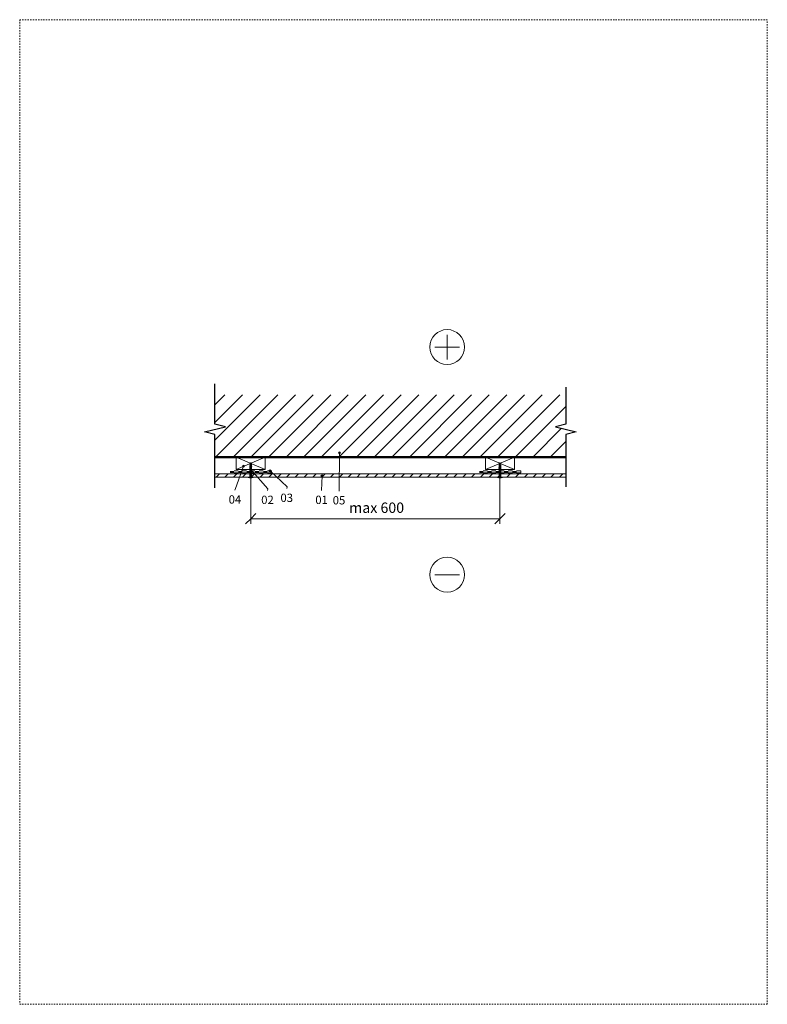
# Model space of a CAD drawing. Units: millimetres. Extents: x -407 to 1867, y 1875 to 32492.
import ezdxf

# ---------------------------------------------------------------- set-up
doc = ezdxf.new("R2010")
doc.units = ezdxf.units.MM
doc.linetypes.add('Dash', pattern=[6.35, 3.175, -3.175])
for name, color, linetype, lineweight in [('A-____-____-DIMS', 211, 'Continuous', 9), ('A-____-____-DIMS-10', 211, 'Continuous', 9), ('A-DETL-____-IDEN', 3, 'Continuous', 9), ('A-DETL-____-MEDM', 33, 'Continuous', 25), ('A-DETL-____-OTLN', 90, 'Continuous', 50), ('A-DETL-GENF-HDLN', 90, 'Dash', 13), ('A-DETL-GENF-OTLN', 92, 'Continuous', 13)]:
    doc.layers.add(name, color=color, linetype=linetype, lineweight=lineweight)
doc.styles.add('ISOCPEUR_1', font='isocpeur.ttf', dxfattribs={"height": 25})
doc.styles.add('ISOCPEUR_2', font='isocpeur.ttf', dxfattribs={"height": 20})
doc.dimstyles.new('Diagonal_-_2_5_mm_ISOCPEUR', dxfattribs={"dimscale": 304.8, "dimtxt": 24.899529, "dimasz": 0.082021, "dimexe": 0.04101, "dimexo": 0.020505, "dimgap": 0.020505, "dimtad": 1, "dimdec": 1, "dimrnd": 0.1, "dimzin": 0, "dimdsep": 46, "dimtxsty": 'ISOCPEUR_1', "dimblk1": 'OBLIQUE', "dimblk2": 'OBLIQUE', "dimsah": 1, "dimcen": 0.09, "dimazin": 0, "dimtfac": 1, "dimtdec": 4, "dimtix": 1, "dimtmove": 0, "dimatfit": 3, "dimfxl": 1, "dimtvp": 1, "dimtfill": 1, "dimtolj": 1, "dimtzin": 0, "dimarcsym": 2})

# ---------------------------------------------------------------- blocks, each defined once
blk = doc.blocks.new('Rāmis v1_0 ET - Rāmis-2700022-EQUITONE detaļas 2303')
at = {"layer": 'A-DETL-GENF-HDLN'}
for p, q in [((0, 2370), (0, 0)), ((1800, 2370), (0, 2370)), ((1800, 0), (1800, 2370)), ((0, 0), (1800, 0)), ((0, 0), (1800, 0))]:
    blk.add_line(p, q, dxfattribs=at)
blk = doc.blocks.new('Koka brusas 1-0 2D section - Koka brusas 30x70 mm-1680076-EQUITONE detaļas 2303')
at = {"layer": 'A-DETL-GENF-OTLN'}
for p, q in [((70, 30), (0, 30)), ((0, 30), (0, 0)), ((0, 30), (70, 0)), ((70, 30), (0, 0)), ((70, 0), (70, 30))]:
    blk.add_line(p, q, dxfattribs=at)
blk = doc.blocks.new('EQUITONE 1-0 2D Section - Equitone Natura-2677811-EQUITONE detaļas 2303')
at = {"layer": 'A-DETL-GENF-OTLN'}
h = blk.add_hatch(dxfattribs=at)
h.set_pattern_fill('FP_1', color=256, style=0, pattern_type=2)
h.set_pattern_definition([(225, (3915.163, 31399.409), (10.606602, -10.606602), [])])
h.paths.add_polyline_path([(775.4, 8), (-69.3, 8), (-69.3, 0), (775.4, 0)], flags=0)
for p, q in [((775.4, 8), (-69.3, 8)), ((-69.3, 0), (775.4, 0))]:
    blk.add_line(p, q, dxfattribs=at)
blk = doc.blocks.new('EPDM_lenta_šuvēm - EPDM lenta šuvēm side-2563796-EQUITONE detaļas 2303')
at = {"layer": 'A-DETL-GENF-OTLN'}
for points in [[(10, -5), (10, 0), (0, 0), (0, -5)], [(30, -5), (30, 0), (20, 0), (20, -5)], [(50, -5), (50, 0), (40, 0), (40, -5)], [(70, -5), (70, 0), (60, 0), (60, -5)], [(90, -5), (90, 0), (80, 0), (80, -5)]]:
    blk.add_hatch(color=256, dxfattribs=at).paths.add_polyline_path(points, flags=0)
for p, q in [((20, 0), (10, 0)), ((40, 0), (30, 0)), ((60, 0), (50, 0)), ((80, 0), (70, 0)), ((100, 0), (90, 0)), ((100, -5), (100, 0)), ((10, -5), (20, -5)), ((30, -5), (40, -5)), ((50, -5), (60, -5)), ((70, -5), (80, -5)), ((90, -5), (100, -5))]:
    blk.add_line(p, q, dxfattribs=at)
blk = doc.blocks.new('Šaura līnija - Šaura līnija-2713284-EQUITONE detaļas 2303')
at = {"layer": 'A-DETL-____-MEDM'}
for p, q in [((-12.5, 0), (-6.3, 25)), ((-6.3, 25), (6.3, -25)), ((-140.7, 0), (-12.5, 0)), ((6.3, -25), (12.5, 0)), ((12.5, 0), (109.9, 0))]:
    blk.add_line(p, q, dxfattribs=at)
blk = doc.blocks.new('Šaura līnija - Šaura līnija-2713285-EQUITONE detaļas 2303')
at = {"layer": 'A-DETL-____-MEDM'}
for p, q in [((6.3, 25), (-6.3, -25)), ((12.5, 0), (6.3, 25)), ((-12.5, 0), (-138.6, 0)), ((-6.3, -25), (-12.5, 0)), ((101.5, 0), (12.5, 0))]:
    blk.add_line(p, q, dxfattribs=at)
blk = doc.blocks.new('Equitone skrūve 5_5x35 - 5_5x35-1850512-EQUITONE detaļas 2303')
at = {"layer": 'A-DETL-GENF-OTLN'}
for p, q in [((-6, 0.5), (-6, 0.1)), ((-5.9, 0), (5.8, 0)), ((-2, 2.3), (-2, 1.1)), ((-2, 1.1), (2, 1.1)), ((-1, 2.4), (-1, 1.1)), ((0, 3.1), (0, -28.9)), ((0, 2.5), (0, 1.1)), ((1, 2.4), (1, 1.1)), ((2, 1.1), (2, 2.3)), ((6, 0.1), (6, 0.5)), ((-1.2, -10), (-2.5, -10.4)), ((-2.5, -10.4), (-1.5, -10)), ((2, -10.2), (-2.5, -11.9)), ((-2.5, -10.4), (-2, -10.6)), ((2.5, -10.4), (-2.5, -11.9)), ((-2.5, -11.9), (-2, -12.1)), ((2, -12), (-2.5, -13.7)), ((-2.5, -13.7), (2.5, -12.2)), ((-2.5, -13.7), (-2, -13.9)), ((2, -13.8), (-2.5, -15.4)), ((-2.5, -15.4), (2.5, -14)), ((-2.5, -15.4), (-2, -15.6)), ((-2.5, -17.2), (2, -15.5)), ((2.5, -15.7), (-2.5, -17.2)), ((-2.5, -17.2), (-2, -17.4)), ((-2.5, -18.9), (2, -17.3)), ((2.5, -17.5), (-2.5, -18.9)), ((-2.5, -18.9), (-2, -19.1)), ((2, -19), (-2.5, -20.7)), ((-2.5, -20.7), (2.5, -19.2)), ((-2.5, -20.7), (-2, -20.9)), ((-2.5, -22.4), (2, -20.8)), ((2.5, -21), (-2.5, -22.4)), ((-2.5, -22.4), (-2, -22.6)), ((-2.5, -24.2), (2, -22.5)), ((2.5, -22.7), (-2.5, -24.2)), ((-2, 0), (-2, -25)), ((-0.2, -10), (-2, -10.6)), ((-2, -10.6), (-2, -11.7)), ((-2, -12.1), (2, -10.8)), ((-2, -12.1), (-2, -13.5)), ((-2, -13.9), (2, -12.6)), ((-2, -13.9), (-2, -15.2)), ((-2, -15.6), (2, -14.3)), ((-2, -15.6), (-2, -17)), ((-2, -17.4), (2, -16.1)), ((-2, -17.4), (-2, -18.7)), ((-2, -19.1), (2, -17.8)), ((-2, -19.1), (-2, -20.5)), ((-2, -20.9), (2, -19.6)), ((-2, -20.9), (-2, -22.2)), ((-2, -22.6), (2, -21.3)), ((-2, -22.6), (-2, -24)), ((-2, -24.4), (2, -23.1)), ((-1.5, -10), (-0.2, -10)), ((2, 0), (2, -25)), ((2, -10.2), (2.5, -10.4)), ((2.5, -10.4), (2, -10.8)), ((2, -10.8), (2, -12)), ((2, -12), (2.5, -12.2)), ((2.5, -12.2), (2, -12.6)), ((2, -12.6), (2, -13.8)), ((2, -13.8), (2.5, -14)), ((2.5, -14), (2, -14.3)), ((2, -14.3), (2, -15.5)), ((2, -15.5), (2.5, -15.7)), ((2.5, -15.7), (2, -16.1)), ((2, -16.1), (2, -17.3)), ((2, -17.3), (2.5, -17.5)), ((2.5, -17.5), (2, -17.8)), ((2, -17.8), (2, -19)), ((2, -19), (2.5, -19.2)), ((2.5, -19.2), (2, -19.6)), ((2, -19.6), (2, -20.8)), ((2, -20.8), (2.5, -21)), ((2.5, -21), (2, -21.3)), ((2, -21.3), (2, -22.5)), ((2, -22.5), (2.5, -22.7)), ((2.5, -22.7), (2, -23.1)), ((2, -23.1), (2, -24.3)), ((-2.5, -24.2), (-2, -24.4)), ((-2.5, -25.9), (2, -24.3)), ((2.5, -24.5), (-2.5, -25.9)), ((-2.5, -25.9), (-2, -26.1)), ((-2.5, -27.7), (2, -26)), ((2.5, -26.2), (-2.5, -27.7)), ((-2.5, -27.7), (-2, -27.9)), ((1.9, -27.8), (-2.2, -29.4)), ((-2.2, -29.4), (2.4, -28)), ((-2.2, -29.4), (-1.7, -29.6)), ((-2, -24.4), (-2, -25.7)), ((-2, -26.1), (2, -24.8)), ((-2, -26.1), (-2, -27.5)), ((-2, -27.9), (2, -26.6)), ((-2, -27.9), (-1.8, -29.2)), ((-1.7, -29.6), (2.1, -28.2)), ((1.5, -29.4), (-1.7, -30.8)), ((-1.7, -29.6), (-1.3, -30.7)), ((2, -29.6), (-1.7, -30.8)), ((-1.7, -30.8), (-1.2, -31)), ((1.5, -30), (-1.2, -31)), ((-1.2, -31), (-0.7, -30.8)), ((-1.2, -31), (-0.9, -32)), ((1.1, -31.1), (-1.2, -32.2)), ((1.6, -31.3), (-1.2, -32.2)), ((-1.2, -32.2), (-0.8, -32.3)), ((-0.8, -32.3), (1.1, -31.6)), ((-0.8, -32.3), (-0.5, -33.4)), ((-0.8, -33.5), (0.6, -32.7)), ((1.1, -32.9), (-0.8, -33.5)), ((-0.4, -33.7), (-0.8, -33.5)), ((0.6, -33.3), (-0.4, -33.7)), ((-0.4, -33.7), (0, -35)), ((0, -35), (0.4, -33.3)), ((0.6, -32.7), (0.9, -31.7)), ((0.6, -32.7), (1.1, -32.9)), ((1.1, -32.9), (0.6, -33.3)), ((1.1, -31.1), (1.3, -30.1)), ((1.6, -31.3), (1.1, -31.1)), ((1.1, -31.6), (1.6, -31.3)), ((1.8, -28.3), (1.5, -29.4)), ((1.5, -29.4), (2, -29.6)), ((2, -29.6), (1.5, -30)), ((2, -26.6), (1.9, -27.8)), ((2.4, -28), (1.9, -27.8)), ((2, -24.3), (2.5, -24.5)), ((2.5, -24.5), (2, -24.8)), ((2, -24.8), (2, -26)), ((2, -26), (2.5, -26.2)), ((2.5, -26.2), (2, -26.6)), ((2.1, -28.2), (2.4, -28))]:
    blk.add_line(p, q, dxfattribs=at)
for centre, radius, start, end in [((-5.5, 0.5), 0.5, 122.4329, 180), ((-5.9, 0.1), 0.15, 180, 270), ((0.7, -11.7), 14.2, 92.8796, 117.1682), ((-0.7, -11.7), 14.2, 62.8318, 87.1204), ((5.5, 0.5), 0.5, 360, 57.5671), ((5.8, 0.1), 0.15, 270, 0)]:
    blk.add_arc(centre, radius, start, end, dxfattribs=at)
blk = doc.blocks.new('Simbols _- - Mīnusa-1547550-EQUITONE detaļas 2303')
at = {"layer": 'A-DETL-GENF-OTLN'}
blk.add_line((-29.6, 0), (29.6, 0), dxfattribs=at)
blk.add_circle((0, 0), 42, dxfattribs=at)
blk = doc.blocks.new('Simbols _- - Plus-1547548-EQUITONE detaļas 2303')
at = {"layer": 'A-DETL-GENF-OTLN'}
for p, q in [((0, -29.6), (0, 29.6)), ((-29.6, 0), (29.6, 0))]:
    blk.add_line(p, q, dxfattribs=at)
blk.add_circle((0, 0), 42, dxfattribs=at)
blk = doc.blocks.new('DIMBLOCK1-EQUITONE detaļas 2303')
at = {"layer": 'A-____-____-DIMS-10'}
for p, q in [((622.9, 31403.2), (622.9, 31278.9)), ((622.9, 31291.4), (622.9, 31403.2)), ((1222.9, 31403.2), (1222.9, 31278.9)), ((1222.9, 31291.4), (1222.9, 31403.2)), ((622.9, 31291.4), (610.4, 31278.9)), ((622.9, 31291.4), (635.4, 31303.9)), ((622.9, 31291.4), (1222.9, 31291.4)), ((1222.9, 31291.4), (1210.4, 31278.9)), ((1222.9, 31291.4), (1235.4, 31303.9))]:
    blk.add_line(p, q, dxfattribs=at)
at = {"layer": 'A-____-____-DIMS-10', "color": 0, "insert": (859.9, 31330.3), "char_height": 25, "width": 151.121, "attachment_point": 1, "line_spacing_factor": 1.149209, "style": 'ISOCPEUR_1', "bg_fill": 3, "box_fill_scale": 1.25, "bg_fill_color": 256, "bg_fill_true_color": 13158600, "bg_fill_transparency": 0}
blk.add_mtext('max 600', dxfattribs=at)
blk = doc.blocks.new('_Oblique')
at = {"color": 0, "linetype": 'ByBlock', "lineweight": -2}
blk.add_line((-0.5, -0.5), (0.5, 0.5), dxfattribs=at)

msp = doc.modelspace()

# ---------------------------------------------------------------- hatches: boundary and pattern name
at = {"layer": 'A-DETL-____-IDEN'}
h = msp.add_hatch(color=256, dxfattribs=at)
edge = h.paths.add_edge_path(flags=0)
edge.add_arc((836.49, 31449.8), 2.5, 0, 360)
at = {"layer": 'A-DETL-GENF-OTLN'}
h = msp.add_hatch(dxfattribs=at)
h.set_pattern_fill('FP_2', style=0, pattern_type=2)
h.set_pattern_definition([(45, (-2602.88, 0), (-21.213203, 21.213203), [])])
h.paths.add_polyline_path([(1327.1, 31439.41), (1381.62, 31439.41), (1381.62, 31493.91), (1386.62, 31495.16), (1386.62, 31505.16), (1356.62, 31512.66), (1381.62, 31518.91), (1381.62, 31589.41), (536.84, 31589.41), (536.84, 31518.91), (561.84, 31512.66), (531.84, 31505.16), (531.84, 31495.16), (536.84, 31493.91), (536.84, 31439.41), (586.69, 31439.41)], flags=0)

# ---------------------------------------------------------------- linework, layer by layer
at = {"layer": 'A-DETL-____-IDEN'}
msp.add_line((585.87, 31364.36), (584.84, 31359.85), dxfattribs=at)
msp.add_circle((836.49, 31449.8), 2.5, dxfattribs=at)
at = {"layer": 'A-DETL-____-OTLN'}
msp.add_line((536.84, 31439.41), (1381.62, 31439.41), dxfattribs=at)

# ---------------------------------------------------------------- block references
at = {"layer": 'A-DETL-GENF-OTLN'}
for name, p, rotation in [('Rāmis v1_0 ET - Rāmis-2700022-EQUITONE detaļas 2303', (1866.63, 32492.47), 180), ('Šaura līnija - Šaura līnija-2713284-EQUITONE detaļas 2303', (536.84, 31506.41), 89.99999999999984), ('Šaura līnija - Šaura līnija-2713285-EQUITONE detaļas 2303', (1381.62, 31506.41), 90.00000000000017), ('Koka brusas 1-0 2D section - Koka brusas 30x70 mm-1680076-EQUITONE detaļas 2303', (657.91, 31439.41), 180), ('Equitone skrūve 5_5x35 - 5_5x35-1850512-EQUITONE detaļas 2303', (622.91, 31391.41), 180), ('Koka brusas 1-0 2D section - Koka brusas 30x70 mm-1680076-EQUITONE detaļas 2303', (1257.91, 31439.41), 180), ('Equitone skrūve 5_5x35 - 5_5x35-1850512-EQUITONE detaļas 2303', (1222.91, 31391.41), 180), ('EQUITONE 1-0 2D Section - Equitone Natura-2677811-EQUITONE detaļas 2303', (1312.28, 31399.41), 180)]:
    msp.add_blockref(name, p, dxfattribs=dict(at, rotation=rotation))
for name, p in [('Simbols _- - Plus-1547548-EQUITONE detaļas 2303', (1095.85, 31704.44)), ('EPDM_lenta_šuvēm - EPDM lenta šuvēm side-2563796-EQUITONE detaļas 2303', (572.91, 31406.41)), ('EPDM_lenta_šuvēm - EPDM lenta šuvēm side-2563796-EQUITONE detaļas 2303', (1172.91, 31406.41)), ('Simbols _- - Mīnusa-1547550-EQUITONE detaļas 2303', (1095.85, 31156.55))]:
    msp.add_blockref(name, p, dxfattribs=at)

# ---------------------------------------------------------------- next in the draw order: dimensions: what is measured, and where the dimension line sits
at = {"layer": 'A-____-____-DIMS'}
dim = msp.add_linear_dim(base=(1222.91, 31291.41), p1=(622.91, 31409.41), p2=(1222.91, 31409.41), text='max 600', dimstyle='Diagonal_-_2_5_mm_ISOCPEUR', override={"dimpost": '<>', "dimfxl": 600}, dxfattribs=at)
dim.commit()
dim.dimension.update_dxf_attribs({"geometry": 'DIMBLOCK1-EQUITONE detaļas 2303', "text_midpoint": (922.91, 31310.17)})

# ---------------------------------------------------------------- next in the draw order: hatches: boundary and pattern name
at = {"layer": 'A-DETL-____-IDEN'}
h = msp.add_hatch(color=256, dxfattribs=at)
edge = h.paths.add_edge_path(flags=0)
edge.add_arc((605.72, 31417.91), 2.5, 0, 360)
h = msp.add_hatch(color=256, dxfattribs=at)
edge = h.paths.add_edge_path(flags=0)
edge.add_arc((623.27, 31409.58), 2.5, 0, 360)
h = msp.add_hatch(color=256, dxfattribs=at)
edge = h.paths.add_edge_path(flags=0)
edge.add_arc((669.34, 31406.43), 2.5, 0, 360)
h = msp.add_hatch(color=256, dxfattribs=at)
edge = h.paths.add_edge_path(flags=0)
edge.add_arc((794.56, 31394.57), 2.5, 0, 360)

# ---------------------------------------------------------------- next in the draw order: linework, layer by layer
for p, q in [((836.49, 31449.8), (835.47, 31357.87)), ((605.72, 31417.91), (585.87, 31364.36)), ((623.27, 31409.58), (664.25, 31363.38)), ((669.34, 31406.43), (710.6, 31368.38)), ((794.56, 31394.57), (793.54, 31358.87)), ((664.25, 31363.38), (663.23, 31358.87)), ((710.6, 31368.38), (709.58, 31363.87))]:
    msp.add_line(p, q, dxfattribs=at)
for centre in [(605.72, 31417.91), (623.27, 31409.58), (669.34, 31406.43), (794.56, 31394.57)]:
    msp.add_circle(centre, 2.5, dxfattribs=at)

# ---------------------------------------------------------------- next in the draw order: texts
at = {"layer": 'A-DETL-____-IDEN', "insert": (584.84, 31347.68), "char_height": 20, "width": 35.8541, "attachment_point": 2, "line_spacing_factor": 1.149209, "style": 'ISOCPEUR_2', "bg_fill": 3, "box_fill_scale": 1.25, "bg_fill_color": 256, "bg_fill_true_color": 13158600, "bg_fill_transparency": 0}
msp.add_mtext('04', dxfattribs=at)

# ---------------------------------------------------------------- next in the draw order: texts
at = {"layer": 'A-DETL-____-IDEN', "char_height": 20, "attachment_point": 2, "line_spacing_factor": 1.149209, "style": 'ISOCPEUR_2', "bg_fill": 3, "box_fill_scale": 1.25, "bg_fill_color": 256, "bg_fill_true_color": 13158600, "bg_fill_transparency": 0}
for s, insert, width in [('02', (663.23, 31346.69), 33.4639), ('03', (709.58, 31351.69), 33.4639), ('01', (793.54, 31346.69), 28.6833), ('05', (835.47, 31345.69), 33.4639)]:
    msp.add_mtext(s, dxfattribs=dict(at, insert=insert, width=width))

doc.saveas('drawing.dxf')
